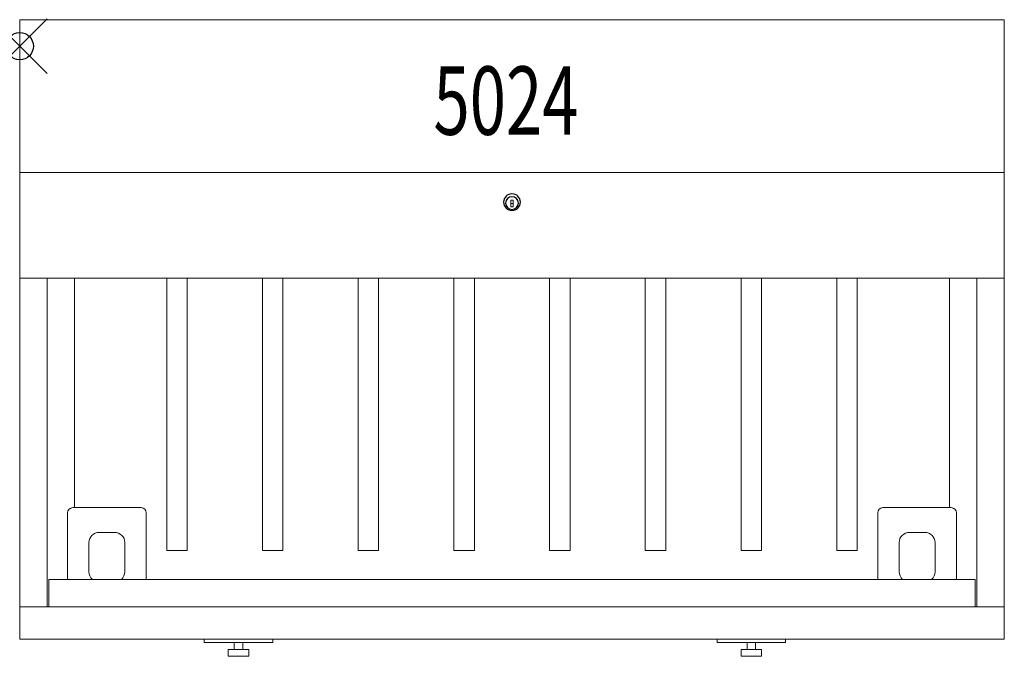
# Model space of a CAD drawing. Units: inches. Extents: x 0 to 36, y -22.3 to 1.
import ezdxf
from ezdxf.enums import TextEntityAlignment as Align

# ---------------------------------------------------------------- set-up
doc = ezdxf.new("R2010")
doc.units = ezdxf.units.IN
doc.header["$MEASUREMENT"] = 0
doc.header["$PDMODE"] = 35
doc.layers.add('AFUFI-P', color=2, linetype='Continuous')
doc.layers.add('AFUFI-P-TN', color=2, linetype='Continuous')
doc.styles.get("Standard").update_dxf_attribs({"font": 'txt.shx'})

msp = doc.modelspace()

# ---------------------------------------------------------------- linework, layer by layer
at = {"layer": 'AFUFI-P', "linetype": 'Continuous', "lineweight": 0}
for p, q in [((0, 0.966), (36, 0.966)), ((0, -21.688), (0, 0.966)), ((36, 0.966), (36, -21.688)), ((36, -4.621), (0, -4.621)), ((18.046, -5.63), (17.961, -5.63)), ((17.961, -5.63), (17.961, -5.883)), ((17.961, -5.753), (18.046, -5.753)), ((18.046, -5.883), (18.046, -5.63)), ((17.961, -5.883), (18.046, -5.883)), ((0, -8.483), (36, -8.483)), ((1, -20.5), (1, -8.483)), ((2, -16.875), (2, -8.483)), ((5.375, -8.483), (5.375, -18.441)), ((6.125, -8.483), (6.125, -18.441)), ((8.875, -8.483), (8.875, -18.441)), ((9.625, -8.483), (9.625, -18.441)), ((12.375, -8.483), (12.375, -18.441)), ((13.125, -8.483), (13.125, -18.441)), ((15.875, -8.483), (15.875, -18.441)), ((16.625, -8.483), (16.625, -18.441)), ((19.375, -8.483), (19.375, -18.441)), ((20.125, -8.483), (20.125, -18.441)), ((22.875, -8.483), (22.875, -18.441)), ((23.625, -8.483), (23.625, -18.441)), ((26.375, -8.483), (26.375, -18.441)), ((27.125, -8.483), (27.125, -18.441)), ((29.875, -8.483), (29.875, -18.441)), ((30.625, -8.483), (30.625, -18.441)), ((34, -8.483), (34, -16.875)), ((35, -8.483), (35, -20.5)), ((1.938, -16.875), (4.438, -16.875)), ((31.562, -16.875), (34.063, -16.875)), ((1.75, -19.5), (1.75, -17.062)), ((4.625, -17.062), (4.625, -19.5)), ((31.375, -19.5), (31.375, -17.062)), ((34.25, -17.062), (34.25, -19.5)), ((2.906, -17.781), (3.469, -17.781)), ((32.531, -17.781), (33.094, -17.781)), ((2.531, -19.219), (2.531, -18.156)), ((3.844, -18.156), (3.844, -19.219)), ((32.156, -19.219), (32.156, -18.156)), ((33.469, -18.156), (33.469, -19.219)), ((6.125, -18.441), (5.375, -18.441)), ((9.625, -18.441), (8.875, -18.441)), ((13.125, -18.441), (12.375, -18.441)), ((16.625, -18.441), (15.875, -18.441)), ((20.125, -18.441), (19.375, -18.441)), ((23.625, -18.441), (22.875, -18.441)), ((27.125, -18.441), (26.375, -18.441)), ((30.625, -18.441), (29.875, -18.441)), ((34.938, -19.5), (1.063, -19.5)), ((1.063, -20.5), (1.063, -19.5)), ((34.938, -19.5), (34.938, -20.5)), ((0, -20.5), (36, -20.5)), ((36, -21.688), (0, -21.688)), ((6.75, -21.688), (6.75, -21.812)), ((6.75, -21.812), (9.25, -21.812)), ((7.844, -21.812), (7.844, -22.062)), ((8.156, -21.812), (8.156, -22.062)), ((9.25, -21.812), (9.25, -21.688)), ((25.5, -21.688), (25.5, -21.812)), ((25.5, -21.812), (28, -21.812)), ((26.594, -21.812), (26.594, -22.062)), ((26.906, -21.812), (26.906, -22.062)), ((28, -21.688), (28, -21.812)), ((8.375, -22.062), (7.625, -22.062)), ((7.625, -22.062), (7.625, -22.312)), ((8.375, -22.312), (7.625, -22.312)), ((8.375, -22.062), (8.375, -22.312)), ((27.125, -22.062), (26.375, -22.062)), ((26.375, -22.062), (26.375, -22.312)), ((27.125, -22.312), (26.375, -22.312)), ((27.125, -22.062), (27.125, -22.312))]:
    msp.add_line(p, q, dxfattribs=at)
at = {"layer": 'AFUFI-P'}
for centre, radius, start, end in [((18, -5.718), 0.313, 2.002, 177.998), ((18, -5.696), 0.313, 182.002, 357.998), ((18, -5.748), 0.24, 2.002, 177.998), ((18, -5.731), 0.24, 182.002, 357.998)]:
    msp.add_arc(centre, radius, start, end, dxfattribs=at)
at = {"layer": 'AFUFI-P', "linetype": 'Continuous', "lineweight": 0}
for centre, radius, start, end in [((1.938, -17.062), 0.187, 90, 180), ((4.438, -17.062), 0.187, 360, 90), ((31.562, -17.062), 0.187, 90, 180), ((34.063, -17.062), 0.187, 360, 90), ((2.906, -18.156), 0.375, 90, 180), ((3.469, -18.156), 0.375, 0, 90), ((32.531, -18.156), 0.375, 90, 180), ((33.094, -18.156), 0.375, 360, 90), ((2.906, -19.219), 0.375, 180, 228.5904), ((3.469, -19.219), 0.375, 311.4096, 0), ((32.531, -19.219), 0.375, 180, 228.5904), ((33.094, -19.219), 0.375, 311.4096, 0)]:
    msp.add_arc(centre, radius, start, end, dxfattribs=at)
at = {"layer": 'AFUFI-P'}
msp.add_point((0, 0), dxfattribs=at)

# ---------------------------------------------------------------- texts
at = {"layer": 'AFUFI-P-TN', "width": 0.7}
msp.add_text('5024', height=2.5, dxfattribs=at).set_placement((17.779, -3.242), align=Align.CENTER)

doc.saveas('drawing.dxf')
